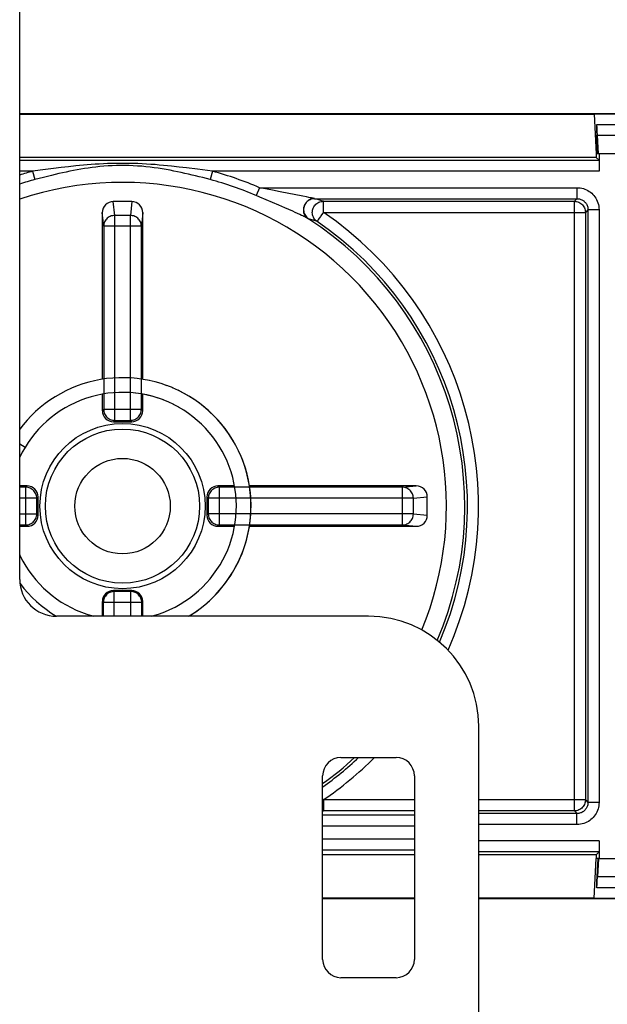
# Model space of a CAD drawing. Units: millimetres. Extents: x -60 to 60, y -224 to 224.
# Drawn here: x -32 to -15, y -1 to 26 of the extents above; entities that cross this region are included whole.
import ezdxf

# ---------------------------------------------------------------- set-up
doc = ezdxf.new("R2010")
doc.units = ezdxf.units.MM
doc.header["$LTSCALE"] = 16.335
doc.layers.get('0').update_dxf_attribs({"linetype": 'CONTINUOUS'})
for name, color, linetype in [('DRAFT', 7, 'CONTINUOUS'), ('RACCORDO', 7, 'CONTINUOUS'), ('SMUSSO', 7, 'CONTINUOUS')]:
    doc.layers.add(name, color=color, linetype=linetype)

msp = doc.modelspace()

# ---------------------------------------------------------------- linework, layer by layer
at = {"color": 7, "linetype": 'CONTINUOUS'}
for p, q in [((-31.5, 10.5), (-31.5, 143.5)), ((-29.46, 15.916), (-29.622, 15.876)), ((-28.134, 15.954), (-28.301, 15.977)), ((-27.968, 15.923), (-28.136, 15.954)), ((-27.807, 15.884), (-27.972, 15.924)), ((-27.65, 15.839), (-27.81, 15.885)), ((-27.482, 15.781), (-27.65, 15.839)), ((-28.193, 15.558), (-28.347, 15.58)), ((-27.325, 15.719), (-27.492, 15.785)), ((-27.73, 15.444), (-27.891, 15.493)), ((-27.584, 15.392), (-27.743, 15.448)), ((-27.442, 15.333), (-27.597, 15.397)), ((-27.302, 15.267), (-27.454, 15.338)), ((-27.166, 15.194), (-27.313, 15.273)), ((-31.273, 14.228), (-31.276, 14.225)), ((-31.355, 14.101), (-31.5, 14.188)), ((-22, 9.5), (-30.5, 9.5)), ((-19, -9.8), (-19, 6.5)), ((-22.75, 5.65), (-21.25, 5.65)), ((-23.25, 0.15), (-23.25, 5.15)), ((-20.75, 5.15), (-20.75, 0.15)), ((-21.25, -0.35), (-22.75, -0.35))]:
    msp.add_line(p, q, dxfattribs=at)
for points in [[(-29.622, 15.876), (-29.782, 15.829), (-29.939, 15.773), (-30.093, 15.711), (-30.244, 15.641), (-30.392, 15.564), (-30.536, 15.48), (-30.676, 15.389), (-30.811, 15.292), (-30.941, 15.188), (-31.067, 15.079), (-31.187, 14.963), (-31.301, 14.842), (-31.409, 14.716), (-31.5, 14.599)], [(-29.132, 15.973), (-29.297, 15.949), (-29.46, 15.916)], [(-28.301, 15.977), (-28.467, 15.992), (-28.633, 15.999), (-28.8, 15.999), (-28.966, 15.99), (-29.132, 15.973)], [(-27.878, 15.489), (-28.028, 15.526), (-28.18, 15.556), (-28.333, 15.578), (-28.487, 15.593), (-28.641, 15.599), (-28.796, 15.599), (-28.95, 15.59), (-29.104, 15.574), (-29.256, 15.55), (-29.408, 15.518), (-29.557, 15.479), (-29.705, 15.433), (-29.85, 15.379), (-29.992, 15.318), (-30.13, 15.25), (-30.266, 15.175), (-30.397, 15.094), (-30.524, 15.006), (-30.647, 14.912), (-30.765, 14.812), (-30.878, 14.706), (-30.985, 14.595), (-31.086, 14.479), (-31.182, 14.357), (-31.272, 14.231), (-31.355, 14.101)], [(-27.021, 15.571), (-27.172, 15.649), (-27.338, 15.724)], [(-25.62, 10.837), (-25.545, 10.986), (-25.476, 11.138), (-25.415, 11.292), (-25.361, 11.45), (-25.315, 11.61), (-25.276, 11.772), (-25.246, 11.936), (-25.223, 12.101), (-25.208, 12.267), (-25.201, 12.433), (-25.201, 12.6), (-25.21, 12.766), (-25.227, 12.932), (-25.251, 13.097), (-25.284, 13.26), (-25.324, 13.422), (-25.371, 13.582), (-25.427, 13.739), (-25.489, 13.893), (-25.559, 14.044), (-25.636, 14.192), (-25.72, 14.336), (-25.811, 14.476), (-25.908, 14.611), (-26.012, 14.741), (-26.121, 14.867), (-26.237, 14.987), (-26.358, 15.101), (-26.484, 15.209), (-26.616, 15.312), (-26.752, 15.408), (-26.893, 15.497), (-27.037, 15.58), (-27.186, 15.655)], [(-25.665, 10.757), (-25.584, 10.905), (-25.511, 11.057), (-25.445, 11.213), (-25.387, 11.371), (-25.336, 11.532), (-25.294, 11.696), (-25.259, 11.861), (-25.232, 12.027), (-25.213, 12.195), (-25.203, 12.364), (-25.2, 12.533), (-25.206, 12.701), (-25.22, 12.87), (-25.241, 13.037), (-25.271, 13.203), (-25.309, 13.368), (-25.355, 13.53), (-25.409, 13.69), (-25.47, 13.848), (-25.539, 14.002), (-25.615, 14.153), (-25.698, 14.299), (-25.788, 14.442), (-25.885, 14.58), (-25.989, 14.714), (-26.099, 14.842), (-26.215, 14.964), (-26.336, 15.081), (-26.464, 15.192), (-26.596, 15.297), (-26.733, 15.395), (-26.875, 15.487), (-27.021, 15.571)], [(-27.891, 15.493), (-28.041, 15.529), (-28.193, 15.558)], [(-25.969, 11.033), (-25.899, 11.171), (-25.836, 11.313), (-25.781, 11.457), (-25.732, 11.604), (-25.691, 11.753), (-25.658, 11.904), (-25.632, 12.056), (-25.614, 12.21), (-25.603, 12.364), (-25.6, 12.518), (-25.605, 12.673), (-25.617, 12.827), (-25.637, 12.98), (-25.665, 13.132), (-25.7, 13.283), (-25.743, 13.431), (-25.793, 13.577), (-25.851, 13.721), (-25.915, 13.861), (-25.986, 13.999), (-26.064, 14.132), (-26.149, 14.261), (-26.24, 14.386), (-26.337, 14.507), (-26.44, 14.622), (-26.549, 14.732), (-26.663, 14.836), (-26.781, 14.935), (-26.905, 15.028), (-27.033, 15.114), (-27.177, 15.2)], [(-31.355, 14.101), (-31.431, 13.967), (-31.5, 13.83)], [(-31.5, 11.171), (-31.485, 11.139), (-31.414, 11.001), (-31.336, 10.868), (-31.251, 10.739), (-31.16, 10.614), (-31.063, 10.493), (-30.96, 10.378), (-30.851, 10.268), (-30.737, 10.164), (-30.619, 10.065), (-30.495, 9.972), (-30.367, 9.886), (-30.234, 9.806), (-30.098, 9.733), (-29.958, 9.667), (-29.816, 9.608), (-29.67, 9.556), (-29.522, 9.511), (-29.478, 9.5)], [(-27.923, 9.5), (-27.843, 9.521), (-27.695, 9.567), (-27.55, 9.621), (-27.408, 9.682), (-27.27, 9.75), (-27.134, 9.825), (-27.003, 9.906), (-26.876, 9.994), (-26.753, 10.088), (-26.635, 10.188), (-26.522, 10.294), (-26.415, 10.405), (-26.314, 10.521), (-26.218, 10.643), (-26.128, 10.769), (-26.045, 10.899), (-25.969, 11.033)], [(-26.899, 9.5), (-26.864, 9.52), (-26.724, 9.611), (-26.589, 9.708), (-26.459, 9.812), (-26.333, 9.921), (-26.213, 10.037), (-26.099, 10.158), (-25.991, 10.284), (-25.888, 10.416), (-25.792, 10.552), (-25.703, 10.693), (-25.62, 10.837)], [(-26.899, 9.5), (-26.82, 9.548), (-26.68, 9.642), (-26.544, 9.743), (-26.414, 9.85), (-26.289, 9.963), (-26.169, 10.082), (-26.056, 10.207), (-25.948, 10.337), (-25.847, 10.473), (-25.753, 10.612), (-25.665, 10.757)], [(-31.494, 10.392), (-31.492, 10.389), (-31.388, 10.259), (-31.279, 10.133), (-31.163, 10.013), (-31.042, 9.899), (-30.916, 9.791), (-30.784, 9.688), (-30.648, 9.592), (-30.507, 9.503)]]:
    msp.add_lwpolyline(points, dxfattribs=at)
for centre, radius, start, end in [((-30.5, 10.5), 1, 180, 270), ((-22, 6.5), 3, 0, 90), ((-22.75, 5.15), 0.5, 90, 180), ((-21.25, 5.15), 0.5, 0, 90), ((-22.75, 0.15), 0.5, 180, 270), ((-21.25, 0.15), 0.5, 270, 360)]:
    msp.add_arc(centre, radius, start, end, dxfattribs=at)
at = {"layer": 'DRAFT', "color": 7, "linetype": 'CONTINUOUS'}
for p, q in [((-15.857, 23.185), (31.5, 23.185)), ((-15.857, 23.183), (-15.8, 22.1)), ((-15.8, 22.1), (-15.8, 22)), ((-15.718, 22.1), (-15.8, 22.1)), ((-15.8, 3), (-15.8, 2.9)), ((-15.857, 1.817), (-15.8, 2.9)), ((-15.718, 2.9), (-15.8, 2.9)), ((-15.857, 1.815), (14, 1.815))]:
    msp.add_line(p, q, dxfattribs=at)
msp.add_circle((-28.7, 12.5), 2.25, dxfattribs=at)
at = {"layer": 'RACCORDO', "color": 7, "linetype": 'CONTINUOUS'}
for p, q in [((-31.5, 23.2), (31.5, 23.2)), ((-31.5, 23.183), (-15.857, 23.183)), ((-15.785, 22.9), (31.5, 22.9)), ((-15.755, 22.1), (-15.782, 22.605)), ((-15.738, 22.1), (-15.764, 22.605)), ((-15.8, 22), (-31.5, 22)), ((-15.723, 21.923), (-15.8, 22)), ((-15.718, 22.1), (-15.718, 21.623)), ((0.588, 22.1), (-15.718, 22.1)), ((-28.449, 20.8), (-28.951, 20.8)), ((-29.25, 20.496), (-29.25, 15.956)), ((-28.15, 15.956), (-28.15, 20.496)), ((-29.25, 15.55), (-29.25, 15.1)), ((-28.15, 15.1), (-28.15, 15.55)), ((-28.95, 14.8), (-28.45, 14.8)), ((-31.3, 13.05), (-31.5, 13.05)), ((-25.65, 13.05), (-26.1, 13.05)), ((-20.704, 13.05), (-25.244, 13.05)), ((-31, 12.25), (-31, 12.75)), ((-26.4, 12.75), (-26.4, 12.25)), ((-20.4, 12.249), (-20.4, 12.751)), ((-31.5, 11.95), (-31.3, 11.95)), ((-26.1, 11.95), (-25.65, 11.95)), ((-25.245, 11.95), (-20.704, 11.95)), ((-28.45, 10.2), (-28.95, 10.2)), ((-29.25, 9.9), (-29.25, 9.5)), ((-28.15, 9.5), (-28.15, 9.9)), ((-15.718, 3.377), (-15.718, 2.9)), ((-20.75, 3), (-23.25, 3)), ((-15.8, 3), (-19, 3)), ((-15.723, 3.077), (-15.8, 3)), ((-15.755, 2.9), (-15.782, 2.395)), ((-15.738, 2.9), (-15.764, 2.395)), ((-15.718, 2.9), (0.588, 2.9)), ((14, 2.1), (-15.785, 2.1)), ((-20.75, 1.817), (-23.25, 1.817)), ((-20.75, 1.8), (-23.25, 1.8)), ((-15.857, 1.817), (-19, 1.817)), ((14, 1.8), (-19, 1.8))]:
    msp.add_line(p, q, dxfattribs=at)
at = {"layer": 'RACCORDO', "color": 250, "linetype": 'CONTINUOUS'}
for p, q in [((-15.764, 22.605), (5.798, 22.605)), ((-31.5, 21.923), (-15.723, 21.923)), ((-30.174, 21.746), (-30.374, 21.723)), ((-27.158, 21.739), (-27.369, 21.762)), ((-26.955, 21.714), (-27.158, 21.739)), ((-31.148, 21.623), (-31.5, 21.623)), ((-30.797, 21.67), (-31.148, 21.623)), ((-31.148, 21.623), (-31.087, 21.397)), ((-30.581, 21.697), (-30.797, 21.67)), ((-30.374, 21.723), (-30.581, 21.697)), ((-26.659, 21.677), (-26.955, 21.714)), ((-26.252, 21.623), (-26.659, 21.677)), ((-26.252, 21.623), (-26.313, 21.397)), ((-15.718, 21.623), (-26.252, 21.623)), ((-24.967, 21.177), (-25.059, 20.962)), ((-24.956, 20.917), (-25.059, 20.962)), ((-24.861, 21.154), (-24.967, 21.177)), ((-24.967, 21.177), (-16.323, 21.177)), ((-24.76, 21.134), (-24.861, 21.154)), ((-24.619, 21.105), (-24.76, 21.134)), ((-24.408, 21.064), (-24.619, 21.105)), ((-23.788, 20.945), (-24.408, 21.064)), ((-23.69, 20.926), (-23.788, 20.945)), ((-16.323, 21.177), (-16.323, 20.877)), ((-28.913, 20.421), (-28.951, 20.8)), ((-28.449, 20.8), (-28.487, 20.421)), ((-24.447, 20.7), (-24.956, 20.917)), ((-24.283, 20.629), (-24.447, 20.7)), ((-23.622, 20.912), (-23.69, 20.926)), ((-23.577, 20.903), (-23.622, 20.912)), ((-23.552, 20.897), (-23.577, 20.903)), ((-23.356, 20.843), (-23.469, 20.877)), ((-23.469, 20.877), (-16.323, 20.877)), ((-23.231, 20.505), (-23.231, 20.805)), ((-23.231, 20.805), (-16.395, 20.805)), ((-16.323, 20.877), (-16.395, 20.805)), ((-16.395, 4.195), (-16.395, 20.805)), ((-29.213, 20.125), (-29.25, 20.496)), ((-28.913, 14.837), (-28.913, 20.421)), ((-28.487, 20.421), (-28.913, 20.421)), ((-28.487, 14.837), (-28.487, 20.421)), ((-28.15, 20.496), (-28.187, 20.125)), ((-24.168, 20.579), (-24.283, 20.629)), ((-24.065, 20.533), (-24.168, 20.579)), ((-23.996, 20.502), (-24.065, 20.533)), ((-23.933, 20.473), (-23.996, 20.502)), ((-23.875, 20.446), (-23.933, 20.473)), ((-23.823, 20.422), (-23.875, 20.446)), ((-23.791, 20.407), (-23.823, 20.422)), ((-23.762, 20.392), (-23.791, 20.407)), ((-23.735, 20.379), (-23.762, 20.392)), ((-23.231, 20.505), (-23.249, 20.48)), ((-23.231, 20.505), (-16.095, 20.505)), ((-16.023, 20.577), (-16.095, 20.505)), ((-16.095, 20.505), (-16.095, 4.495)), ((-16.023, 20.577), (-16.023, 4.423)), ((-15.723, 20.577), (-16.023, 20.577)), ((-15.723, 20.577), (-15.723, 4.423)), ((-29.213, 20.125), (-29.213, 15.137)), ((-28.187, 20.125), (-29.213, 20.125)), ((-28.187, 15.137), (-28.187, 20.125)), ((-23.548, 20.301), (-23.632, 20.325)), ((-23.447, 20.271), (-23.548, 20.301)), ((-23.401, 20.258), (-23.447, 20.271)), ((-29.213, 15.137), (-29.25, 15.1)), ((-28.187, 15.137), (-29.213, 15.137)), ((-28.187, 15.137), (-28.15, 15.1)), ((-28.913, 14.837), (-28.95, 14.8)), ((-28.913, 14.837), (-28.487, 14.837)), ((-28.487, 14.837), (-28.45, 14.8)), ((-31.337, 13.013), (-31.5, 13.013)), ((-31.337, 13.013), (-31.3, 13.05)), ((-31.337, 11.987), (-31.337, 13.013)), ((-26.1, 13.05), (-26.063, 13.013)), ((-26.063, 11.987), (-26.063, 13.013)), ((-21.075, 13.013), (-26.063, 13.013)), ((-21.075, 13.013), (-20.704, 13.05)), ((-21.075, 11.987), (-21.075, 13.013)), ((-31.037, 12.713), (-31.5, 12.713)), ((-31.037, 12.713), (-31, 12.75)), ((-31.037, 12.287), (-31.037, 12.713)), ((-26.4, 12.75), (-26.363, 12.713)), ((-26.363, 12.713), (-26.363, 12.287)), ((-20.779, 12.713), (-26.363, 12.713)), ((-20.779, 12.713), (-20.4, 12.751)), ((-20.779, 12.287), (-20.779, 12.713)), ((-31.5, 12.287), (-31.037, 12.287)), ((-31.037, 12.287), (-31, 12.25)), ((-26.363, 12.287), (-26.4, 12.25)), ((-20.779, 12.287), (-26.363, 12.287)), ((-20.779, 12.287), (-20.4, 12.249)), ((-31.5, 11.987), (-31.337, 11.987)), ((-31.337, 11.987), (-31.3, 11.95)), ((-26.063, 11.987), (-26.1, 11.95)), ((-26.063, 11.987), (-21.075, 11.987)), ((-21.075, 11.987), (-20.704, 11.95)), ((-28.924, 10.174), (-28.95, 10.2)), ((-28.476, 10.174), (-28.45, 10.2)), ((-28.924, 9.5), (-28.924, 10.174)), ((-28.476, 10.174), (-28.924, 10.174)), ((-28.476, 9.5), (-28.476, 10.174)), ((-29.224, 9.874), (-29.25, 9.9)), ((-29.224, 9.874), (-29.224, 9.5)), ((-28.176, 9.874), (-29.224, 9.874)), ((-28.176, 9.874), (-28.15, 9.9)), ((-28.176, 9.5), (-28.176, 9.874)), ((-23.231, 4.495), (-23.25, 4.522)), ((-23.231, 4.495), (-23.231, 4.195)), ((-20.75, 4.495), (-23.231, 4.495)), ((-16.095, 4.495), (-19, 4.495)), ((-16.095, 4.495), (-16.023, 4.423)), ((-15.723, 4.423), (-16.023, 4.423)), ((-23.231, 4.195), (-23.25, 4.196)), ((-23.25, 4.189), (-23.231, 4.195)), ((-20.75, 4.076), (-23.25, 4.076)), ((-20.75, 4.195), (-23.231, 4.195)), ((-16.395, 4.195), (-19, 4.195)), ((-16.323, 4.123), (-19, 4.123)), ((-16.395, 4.195), (-16.323, 4.123)), ((-16.323, 3.823), (-16.323, 4.123)), ((-20.75, 3.776), (-23.25, 3.776)), ((-16.323, 3.823), (-19, 3.823)), ((-20.75, 3.424), (-23.25, 3.424)), ((-15.718, 3.377), (-19, 3.377)), ((-20.75, 3.124), (-23.25, 3.124)), ((-15.723, 3.077), (-19, 3.077)), ((5.798, 2.395), (-15.764, 2.395))]:
    msp.add_line(p, q, dxfattribs=at)
for points in [[(-26.313, 21.397), (-26.414, 21.424), (-26.514, 21.45), (-26.613, 21.475), (-26.71, 21.499), (-26.806, 21.522), (-26.902, 21.545), (-27, 21.567), (-27.099, 21.589), (-27.199, 21.61), (-27.301, 21.631), (-27.404, 21.651), (-27.51, 21.67), (-27.617, 21.688), (-27.726, 21.706), (-27.837, 21.721), (-27.949, 21.736), (-28.062, 21.748), (-28.176, 21.759), (-28.291, 21.767), (-28.406, 21.774), (-28.521, 21.779), (-28.637, 21.781), (-28.752, 21.781), (-28.867, 21.779), (-28.98, 21.775), (-29.094, 21.768), (-29.205, 21.76), (-29.316, 21.75), (-29.424, 21.739), (-29.531, 21.726), (-29.635, 21.711), (-29.738, 21.696), (-29.839, 21.679), (-29.939, 21.662), (-30.037, 21.643), (-30.135, 21.624), (-30.233, 21.604), (-30.331, 21.583), (-30.431, 21.56), (-30.533, 21.537), (-30.637, 21.512), (-30.745, 21.486), (-30.856, 21.458), (-30.97, 21.428), (-31.087, 21.397)], [(-27.369, 21.762), (-27.477, 21.773), (-27.587, 21.784), (-27.699, 21.794), (-27.812, 21.804), (-27.927, 21.812), (-28.044, 21.82), (-28.161, 21.826), (-28.279, 21.832), (-28.398, 21.836), (-28.516, 21.838), (-28.635, 21.84), (-28.754, 21.84), (-28.871, 21.839), (-28.989, 21.836), (-29.105, 21.832), (-29.22, 21.827), (-29.333, 21.821), (-29.445, 21.814), (-29.554, 21.806), (-29.662, 21.798), (-29.767, 21.788), (-29.871, 21.779), (-29.973, 21.768), (-30.174, 21.746)], [(-16.323, 21.177), (-16.277, 21.175), (-16.232, 21.17), (-16.189, 21.162), (-16.147, 21.15), (-16.106, 21.136), (-16.066, 21.119), (-16.028, 21.099), (-15.991, 21.077), (-15.956, 21.052), (-15.923, 21.024), (-15.892, 20.995), (-15.864, 20.963), (-15.837, 20.928), (-15.812, 20.891), (-15.79, 20.851), (-15.77, 20.809), (-15.753, 20.765), (-15.74, 20.719), (-15.731, 20.673), (-15.725, 20.626), (-15.723, 20.577)], [(-23.489, 20.882), (-23.519, 20.879), (-23.548, 20.872), (-23.577, 20.862), (-23.605, 20.849), (-23.632, 20.833), (-23.657, 20.815), (-23.681, 20.794), (-23.702, 20.77), (-23.721, 20.745), (-23.737, 20.718), (-23.75, 20.689), (-23.761, 20.659), (-23.768, 20.628), (-23.773, 20.597), (-23.774, 20.566), (-23.772, 20.535), (-23.767, 20.504), (-23.758, 20.475), (-23.747, 20.447), (-23.733, 20.42), (-23.716, 20.396), (-23.697, 20.373), (-23.675, 20.353), (-23.651, 20.336)], [(-23.469, 20.877), (-23.501, 20.875), (-23.532, 20.87), (-23.563, 20.862), (-23.593, 20.85), (-23.621, 20.835), (-23.648, 20.817), (-23.672, 20.797), (-23.695, 20.773), (-23.714, 20.748), (-23.731, 20.721), (-23.745, 20.692), (-23.756, 20.662), (-23.763, 20.631), (-23.767, 20.599), (-23.768, 20.567), (-23.765, 20.535), (-23.759, 20.503), (-23.75, 20.473), (-23.737, 20.443), (-23.721, 20.415), (-23.703, 20.389), (-23.681, 20.366), (-23.658, 20.344), (-23.632, 20.325)], [(-23.489, 20.882), (-23.495, 20.884), (-23.502, 20.886), (-23.51, 20.888), (-23.519, 20.89), (-23.529, 20.892), (-23.552, 20.897)], [(-23.401, 20.258), (-23.426, 20.277), (-23.449, 20.299), (-23.469, 20.323), (-23.487, 20.349), (-23.502, 20.377), (-23.514, 20.406), (-23.523, 20.437), (-23.529, 20.468), (-23.531, 20.5), (-23.53, 20.531), (-23.525, 20.563), (-23.517, 20.594), (-23.507, 20.623), (-23.492, 20.652), (-23.475, 20.679), (-23.456, 20.704), (-23.434, 20.726), (-23.409, 20.746), (-23.383, 20.764), (-23.354, 20.779), (-23.325, 20.79), (-23.294, 20.798), (-23.263, 20.803), (-23.231, 20.805)], [(-23.474, 20.878), (-23.479, 20.879), (-23.482, 20.88), (-23.485, 20.881), (-23.489, 20.882)], [(-23.469, 20.877), (-23.47, 20.877), (-23.471, 20.877), (-23.472, 20.878), (-23.474, 20.878)], [(-23.231, 20.805), (-23.255, 20.812), (-23.356, 20.843)], [(-16.395, 20.805), (-16.363, 20.803), (-16.332, 20.799), (-16.302, 20.79), (-16.273, 20.779), (-16.245, 20.765), (-16.219, 20.748), (-16.194, 20.728), (-16.172, 20.706), (-16.152, 20.681), (-16.135, 20.655), (-16.121, 20.627), (-16.11, 20.598), (-16.101, 20.568), (-16.097, 20.537), (-16.095, 20.505)], [(-16.323, 20.877), (-16.3, 20.876), (-16.278, 20.873), (-16.256, 20.869), (-16.235, 20.864), (-16.214, 20.857), (-16.195, 20.848), (-16.176, 20.838), (-16.157, 20.827), (-16.14, 20.814), (-16.123, 20.801), (-16.108, 20.786), (-16.093, 20.77), (-16.08, 20.752), (-16.067, 20.734), (-16.056, 20.714), (-16.046, 20.693), (-16.038, 20.671), (-16.032, 20.648), (-16.027, 20.625), (-16.024, 20.601), (-16.023, 20.577)], [(-28.913, 20.421), (-28.945, 20.419), (-28.976, 20.414), (-29.006, 20.406), (-29.035, 20.395), (-29.063, 20.381), (-29.089, 20.364), (-29.114, 20.344), (-29.136, 20.322), (-29.156, 20.298), (-29.173, 20.273), (-29.187, 20.245), (-29.198, 20.216), (-29.207, 20.186), (-29.212, 20.156), (-29.213, 20.125)], [(-28.187, 20.125), (-28.188, 20.156), (-28.193, 20.186), (-28.202, 20.216), (-28.213, 20.245), (-28.227, 20.273), (-28.244, 20.298), (-28.264, 20.322), (-28.286, 20.344), (-28.311, 20.364), (-28.337, 20.381), (-28.365, 20.395), (-28.394, 20.406), (-28.424, 20.414), (-28.455, 20.419), (-28.487, 20.421)], [(-23.249, 20.48), (-23.281, 20.433), (-23.296, 20.411), (-23.309, 20.392), (-23.333, 20.357)], [(-23.651, 20.336), (-23.657, 20.339), (-23.664, 20.343), (-23.671, 20.347), (-23.68, 20.351), (-23.689, 20.356), (-23.7, 20.362), (-23.711, 20.367), (-23.735, 20.379)], [(-23.632, 20.325), (-23.633, 20.325), (-23.634, 20.326), (-23.635, 20.327), (-23.637, 20.328), (-23.639, 20.329), (-23.642, 20.33), (-23.644, 20.332), (-23.648, 20.334), (-23.651, 20.336)], [(-23.36, 20.317), (-23.367, 20.306), (-23.374, 20.297), (-23.379, 20.289), (-23.384, 20.282), (-23.388, 20.276), (-23.391, 20.271), (-23.394, 20.266), (-23.397, 20.263), (-23.4, 20.261), (-23.401, 20.259), (-23.401, 20.258)], [(-23.333, 20.357), (-23.343, 20.342), (-23.36, 20.317)], [(-29.213, 15.137), (-29.212, 15.105), (-29.207, 15.074), (-29.199, 15.044), (-29.187, 15.015), (-29.173, 14.987), (-29.156, 14.96), (-29.136, 14.936), (-29.114, 14.914), (-29.09, 14.894), (-29.063, 14.877), (-29.035, 14.863), (-29.006, 14.851), (-28.976, 14.843), (-28.945, 14.838), (-28.913, 14.837)], [(-28.487, 14.837), (-28.455, 14.838), (-28.424, 14.843), (-28.394, 14.851), (-28.365, 14.863), (-28.337, 14.877), (-28.31, 14.894), (-28.286, 14.914), (-28.264, 14.936), (-28.244, 14.96), (-28.227, 14.987), (-28.213, 15.015), (-28.201, 15.044), (-28.193, 15.074), (-28.188, 15.105), (-28.187, 15.137)], [(-31.037, 12.713), (-31.038, 12.745), (-31.043, 12.776), (-31.051, 12.806), (-31.063, 12.835), (-31.077, 12.863), (-31.094, 12.89), (-31.114, 12.914), (-31.136, 12.936), (-31.16, 12.956), (-31.187, 12.973), (-31.215, 12.987), (-31.244, 12.999), (-31.274, 13.007), (-31.305, 13.012), (-31.337, 13.013)], [(-26.063, 13.013), (-26.095, 13.012), (-26.126, 13.007), (-26.156, 12.999), (-26.185, 12.987), (-26.213, 12.973), (-26.24, 12.956), (-26.264, 12.936), (-26.286, 12.914), (-26.306, 12.89), (-26.323, 12.863), (-26.337, 12.835), (-26.349, 12.806), (-26.357, 12.776), (-26.362, 12.745), (-26.363, 12.713)], [(-20.779, 12.713), (-20.781, 12.745), (-20.786, 12.776), (-20.794, 12.806), (-20.805, 12.835), (-20.819, 12.863), (-20.836, 12.889), (-20.856, 12.914), (-20.878, 12.936), (-20.902, 12.956), (-20.927, 12.973), (-20.955, 12.987), (-20.984, 12.998), (-21.014, 13.007), (-21.044, 13.012), (-21.075, 13.013)], [(-31.337, 11.987), (-31.305, 11.988), (-31.274, 11.993), (-31.244, 12.001), (-31.215, 12.013), (-31.187, 12.027), (-31.16, 12.044), (-31.136, 12.064), (-31.114, 12.086), (-31.094, 12.11), (-31.077, 12.137), (-31.063, 12.165), (-31.051, 12.194), (-31.043, 12.224), (-31.038, 12.255), (-31.037, 12.287)], [(-26.363, 12.287), (-26.362, 12.255), (-26.357, 12.224), (-26.349, 12.194), (-26.337, 12.165), (-26.323, 12.137), (-26.306, 12.11), (-26.286, 12.086), (-26.264, 12.064), (-26.24, 12.044), (-26.213, 12.027), (-26.185, 12.013), (-26.156, 12.001), (-26.126, 11.993), (-26.095, 11.988), (-26.063, 11.987)], [(-21.075, 11.987), (-21.044, 11.988), (-21.014, 11.993), (-20.984, 12.002), (-20.955, 12.013), (-20.927, 12.027), (-20.902, 12.044), (-20.878, 12.064), (-20.856, 12.086), (-20.836, 12.111), (-20.819, 12.137), (-20.805, 12.165), (-20.794, 12.194), (-20.786, 12.224), (-20.781, 12.255), (-20.779, 12.287)], [(-28.924, 10.174), (-28.955, 10.172), (-28.986, 10.167), (-29.016, 10.159), (-29.046, 10.148), (-29.074, 10.134), (-29.1, 10.116), (-29.124, 10.097), (-29.147, 10.074), (-29.166, 10.05), (-29.184, 10.024), (-29.198, 9.996), (-29.209, 9.966), (-29.217, 9.936), (-29.222, 9.905), (-29.224, 9.874)], [(-28.176, 9.874), (-28.178, 9.905), (-28.183, 9.936), (-28.191, 9.966), (-28.202, 9.996), (-28.216, 10.024), (-28.234, 10.05), (-28.253, 10.074), (-28.276, 10.097), (-28.3, 10.116), (-28.326, 10.134), (-28.354, 10.148), (-28.384, 10.159), (-28.414, 10.167), (-28.445, 10.172), (-28.476, 10.174)], [(-16.095, 4.495), (-16.097, 4.463), (-16.101, 4.432), (-16.11, 4.402), (-16.121, 4.373), (-16.135, 4.345), (-16.152, 4.319), (-16.172, 4.294), (-16.194, 4.272), (-16.219, 4.252), (-16.245, 4.235), (-16.273, 4.221), (-16.302, 4.21), (-16.332, 4.201), (-16.363, 4.197), (-16.395, 4.195)], [(-16.023, 4.423), (-16.024, 4.4), (-16.026, 4.378), (-16.031, 4.356), (-16.036, 4.335), (-16.043, 4.314), (-16.052, 4.294), (-16.062, 4.275), (-16.074, 4.256), (-16.087, 4.238), (-16.101, 4.221), (-16.116, 4.206), (-16.133, 4.191), (-16.15, 4.178), (-16.168, 4.166), (-16.187, 4.156), (-16.208, 4.146), (-16.229, 4.138), (-16.251, 4.132), (-16.274, 4.127), (-16.298, 4.124), (-16.323, 4.123)], [(-15.723, 4.423), (-15.725, 4.377), (-15.73, 4.333), (-15.738, 4.289), (-15.75, 4.247), (-15.764, 4.205), (-15.781, 4.165), (-15.802, 4.126), (-15.825, 4.089), (-15.851, 4.053), (-15.879, 4.019), (-15.91, 3.988), (-15.943, 3.959), (-15.977, 3.933), (-16.013, 3.909), (-16.052, 3.888), (-16.092, 3.869), (-16.135, 3.853), (-16.179, 3.841), (-16.225, 3.831), (-16.273, 3.826), (-16.323, 3.823)]]:
    msp.add_lwpolyline(points, dxfattribs=at)
for radius, start, end in [(9.446, 105.0202, 107.2436), (9.446, 66.7202, 74.9798), (9.212, 105.0202, 107.6959), (8.821, 337.5085, 108.5082), (9.212, 66.7202, 74.9798), (9.695, 336.1245, 55.6615), (9.321, 336.8949, 57.2051), (9.395, 336.7689, 55.6615), (9.321, 305.7848, 312.7016), (9.395, 305.4674, 313.1732), (9.695, 304.3385, 315.032)]:
    msp.add_arc((-28.7, 12.5), radius, start, end, dxfattribs=at)
at = {"layer": 'RACCORDO', "color": 7, "linetype": 'CONTINUOUS'}
for centre, major_axis, ratio, start_param, end_param in [((-15.776, 22.6), (-0.016, 0.3), 0.017407, 6.282273, 7.835616), ((-15.769, 22.6), (-0.016, 0.3), 0.017407, -1.554255, -0.000912), ((-28.95, 20.495), (-0.03, 0.303), 0.984662, -0.097167, 1.470598), ((-28.45, 20.495), (0.03, 0.303), 0.984662, -1.470598, 0.097167), ((-28.95, 15.1), (0.212, 0.212), 0.999695, -3.926839, -2.356347), ((-28.45, 15.1), (0.212, -0.212), 0.999695, -0.785246, 0.785246), ((-31.3, 12.75), (0.212, 0.212), 0.999695, -0.785246, 0.785246), ((-26.1, 12.75), (0.212, -0.212), 0.999695, 2.356347, 3.926839), ((-20.705, 12.75), (0.303, 0.03), 0.984662, -0.097167, 1.470598), ((-31.3, 12.25), (0.212, -0.212), 0.999695, -0.785246, 0.785246), ((-26.1, 12.25), (0.212, 0.212), 0.999695, -3.926839, -2.356347), ((-20.705, 12.25), (0.303, -0.03), 0.984662, -1.470598, 0.097167), ((-28.95, 9.9), (0.212, -0.212), 0.999695, 2.356347, 3.926839), ((-28.45, 9.9), (0.212, 0.212), 0.999695, -0.785246, 0.785246), ((-15.776, 2.4), (0.016, 0.3), 0.017407, -4.694024, -3.140681), ((-15.769, 2.4), (0.016, 0.3), 0.017407, -3.140681, -1.587337)]:
    msp.add_ellipse(centre, major_axis=major_axis, ratio=ratio, start_param=start_param, end_param=end_param, dxfattribs=at)
at = {"layer": 'SMUSSO', "color": 7, "linetype": 'CONTINUOUS'}
for radius in [2.1, 1.3]:
    msp.add_circle((-28.7, 12.5), radius, dxfattribs=at)

doc.saveas('drawing.dxf')
